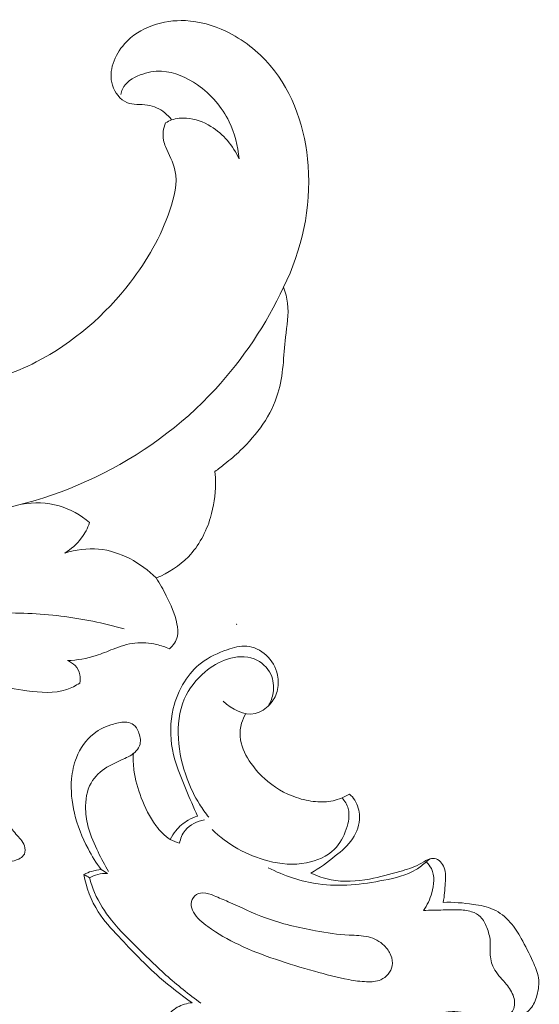
# Model space of a CAD drawing. Units: centimetres. Extents: x 20 to 1149, y -620 to 259.
# Drawn here: x 312 to 315, y -49 to -42 of the extents above; entities that cross this region are included whole.
import ezdxf

# ---------------------------------------------------------------- set-up
doc = ezdxf.new("R2010")
doc.units = ezdxf.units.CM
doc.header["$MEASUREMENT"] = 0
doc.layers.add('layer 1', color=7, linetype='Continuous')

msp = doc.modelspace()

# ---------------------------------------------------------------- linework, layer by layer
at = {"layer": 'layer 1', "color": 250, "lineweight": 20}
for points, knots in [([(312.74061, -42.98268), (312.72743, -42.96469), (312.71194, -42.94823), (312.69439, -42.93415), (312.69439, -42.93415), (312.66153, -42.9079), (312.62156, -42.88977), (312.57903, -42.88335), (312.57903, -42.88335), (312.53232, -42.87635), (312.48259, -42.88334), (312.44115, -42.86632), (312.44115, -42.86632), (312.39624, -42.84781), (312.36103, -42.80079), (312.34551, -42.75119), (312.34551, -42.75119), (312.31562, -42.65573), (312.35836, -42.55038), (312.42609, -42.47445), (312.42609, -42.47445), (312.52742, -42.36087), (312.68477, -42.31302), (312.83208, -42.31937), (312.83208, -42.31937), (312.92718, -42.32344), (313.01816, -42.35005), (313.10277, -42.39047), (313.10277, -42.39047), (313.2161, -42.44458), (313.31779, -42.52335), (313.3989, -42.61846), (313.3989, -42.61846), (313.55516, -42.80155), (313.63514, -43.045), (313.65269, -43.28901), (313.65269, -43.28901), (313.67284, -43.57003), (313.61016, -43.85178), (313.4882, -44.09971)], [0, 0, 0, 0, 0.0909091, 0.0909091, 0.0909091, 0.0909091, 0.1818182, 0.1818182, 0.1818182, 0.1818182, 0.2727273, 0.2727273, 0.2727273, 0.2727273, 0.3636364, 0.3636364, 0.3636364, 0.3636364, 0.4545455, 0.4545455, 0.4545455, 0.4545455, 0.5454545, 0.5454545, 0.5454545, 0.5454545, 0.6363636, 0.6363636, 0.6363636, 0.6363636, 0.7272727, 0.7272727, 0.7272727, 0.7272727, 0.8181818, 0.8181818, 0.8181818, 0.8181818, 1, 1, 1, 1]), ([(313.1915, -43.24279), (313.18428, -43.15719), (313.16192, -43.07177), (313.12395, -42.99428), (313.12395, -42.99428), (313.07644, -42.89694), (313.0044, -42.8122), (312.9134, -42.74853), (312.9134, -42.74853), (312.84177, -42.69838), (312.75834, -42.66137), (312.67381, -42.65747), (312.67381, -42.65747), (312.62585, -42.65524), (312.57747, -42.66384), (312.52966, -42.68232), (312.52966, -42.68232), (312.48043, -42.70126), (312.43184, -42.73077), (312.41205, -42.77633), (312.41205, -42.77633), (312.4071, -42.78761), (312.40393, -42.79979), (312.40202, -42.81205)], [0, 0, 0, 0, 0.1428571, 0.1428571, 0.1428571, 0.1428571, 0.2857143, 0.2857143, 0.2857143, 0.2857143, 0.4285714, 0.4285714, 0.4285714, 0.4285714, 0.5714286, 0.5714286, 0.5714286, 0.5714286, 0.7142857, 0.7142857, 0.7142857, 0.7142857, 1, 1, 1, 1]), ([(311.37334, -44.76061), (311.533, -44.72703), (311.68954, -44.67402), (311.8355, -44.59916), (311.8355, -44.59916), (312.08215, -44.47252), (312.29856, -44.28323), (312.46604, -44.06583), (312.46604, -44.06583), (312.57736, -43.92119), (312.66701, -43.76415), (312.72834, -43.58569), (312.72834, -43.58569), (312.75865, -43.49747), (312.78203, -43.40402), (312.76274, -43.31843), (312.76274, -43.31843), (312.75053, -43.26447), (312.72136, -43.21363), (312.69997, -43.16089), (312.69997, -43.16089), (312.69408, -43.1464), (312.6888, -43.13186), (312.68584, -43.11672), (312.68584, -43.11672), (312.67856, -43.07915), (312.68531, -43.03787), (312.70026, -43.00244)], [0, 0, 0, 0, 0.125, 0.125, 0.125, 0.125, 0.25, 0.25, 0.25, 0.25, 0.375, 0.375, 0.375, 0.375, 0.5, 0.5, 0.5, 0.5, 0.625, 0.625, 0.625, 0.625, 0.75, 0.75, 0.75, 0.75, 1, 1, 1, 1]), ([(312.70026, -43.00244), (312.71299, -42.99452), (312.72653, -42.98774), (312.74061, -42.98268), (312.74061, -42.98268), (312.77217, -42.97127), (312.80661, -42.96831), (312.84029, -42.97081), (312.84029, -42.97081), (312.89785, -42.97502), (312.95306, -42.99543), (313.0023, -43.02552), (313.0023, -43.02552), (313.08553, -43.07663), (313.15147, -43.15571), (313.1915, -43.24279)], [0, 0, 0, 0, 0.2, 0.2, 0.2, 0.2, 0.4, 0.4, 0.4, 0.4, 0.6, 0.6, 0.6, 0.6, 1, 1, 1, 1]), ([(313.4882, -44.09971), (313.37211, -44.34635), (313.21925, -44.57847), (313.03289, -44.78027), (313.03289, -44.78027), (312.80653, -45.02529), (312.53082, -45.22568), (312.22838, -45.36985), (312.22838, -45.36985), (311.93387, -45.51033), (311.61389, -45.59747), (311.2916, -45.63183)], [0, 0, 0, 0, 0.25, 0.25, 0.25, 0.25, 0.5, 0.5, 0.5, 0.5, 1, 1, 1, 1]), ([(313.4882, -44.09971), (313.50055, -44.13453), (313.51059, -44.17078), (313.51509, -44.2072), (313.51509, -44.2072), (313.52427, -44.28155), (313.51043, -44.35707), (313.50162, -44.43295), (313.50162, -44.43295), (313.48714, -44.55984), (313.48689, -44.68793), (313.45075, -44.80768), (313.45075, -44.80768), (313.40708, -44.9524), (313.31084, -45.08501), (313.19857, -45.19097), (313.19857, -45.19097), (313.16557, -45.22205), (313.13117, -45.25092), (313.09608, -45.27913), (313.09608, -45.27913), (313.0741, -45.29686), (313.05193, -45.31422), (313.02933, -45.33118)], [0, 0, 0, 0, 0.1428571, 0.1428571, 0.1428571, 0.1428571, 0.2857143, 0.2857143, 0.2857143, 0.2857143, 0.4285714, 0.4285714, 0.4285714, 0.4285714, 0.5714286, 0.5714286, 0.5714286, 0.5714286, 0.7142857, 0.7142857, 0.7142857, 0.7142857, 1, 1, 1, 1]), ([(313.02933, -45.33118), (313.032, -45.35764), (313.03339, -45.38434), (313.03341, -45.41097), (313.03341, -45.41097), (313.0334, -45.48769), (313.02222, -45.56438), (312.99968, -45.63862), (312.99968, -45.63862), (312.97064, -45.73497), (312.92248, -45.82725), (312.85271, -45.89969), (312.85271, -45.89969), (312.79293, -45.9616), (312.71725, -46.00902), (312.63759, -46.04136)], [0, 0, 0, 0, 0.2, 0.2, 0.2, 0.2, 0.4, 0.4, 0.4, 0.4, 0.6, 0.6, 0.6, 0.6, 1, 1, 1, 1]), ([(311.74132, -45.54853), (311.82267, -45.53486), (311.90876, -45.53681), (311.98837, -45.55972), (311.98837, -45.55972), (312.06372, -45.58136), (312.13337, -45.6218), (312.19222, -45.67204)], [0, 0, 0, 0, 0.3333333, 0.3333333, 0.3333333, 0.3333333, 1, 1, 1, 1]), ([(312.19222, -45.67204), (312.17938, -45.70931), (312.16108, -45.74498), (312.13723, -45.77671), (312.13723, -45.77671), (312.1075, -45.81615), (312.06918, -45.84943), (312.02699, -45.87492)], [0, 0, 0, 0, 0.3333333, 0.3333333, 0.3333333, 0.3333333, 1, 1, 1, 1]), ([(312.02699, -45.87492), (312.09959, -45.85328), (312.17694, -45.84209), (312.25275, -45.84905), (312.25275, -45.84905), (312.39698, -45.86228), (312.53573, -45.94104), (312.63759, -46.04136)], [0, 0, 0, 0, 0.3333333, 0.3333333, 0.3333333, 0.3333333, 1, 1, 1, 1]), ([(312.63759, -46.04136), (312.66236, -46.07949), (312.68418, -46.11942), (312.70469, -46.15989), (312.70469, -46.15989), (312.73491, -46.21965), (312.7622, -46.28089), (312.77614, -46.34762), (312.77614, -46.34762), (312.78189, -46.37525), (312.78533, -46.4039), (312.77915, -46.43089), (312.77915, -46.43089), (312.77178, -46.46292), (312.75075, -46.49279), (312.72613, -46.51512)], [0, 0, 0, 0, 0.2, 0.2, 0.2, 0.2, 0.4, 0.4, 0.4, 0.4, 0.6, 0.6, 0.6, 0.6, 1, 1, 1, 1]), ([(312.42288, -46.38156), (312.28486, -46.34268), (312.1435, -46.31404), (312.00075, -46.29651), (312.00075, -46.29651), (311.85457, -46.2785), (311.70675, -46.27218), (311.55954, -46.27705)], [0, 0, 0, 0, 0.3333333, 0.3333333, 0.3333333, 0.3333333, 1, 1, 1, 1]), ([(312.72613, -46.51512), (312.69823, -46.50257), (312.66899, -46.49284), (312.639, -46.48578), (312.639, -46.48578), (312.59221, -46.47487), (312.54322, -46.47063), (312.49566, -46.47603), (312.49566, -46.47603), (312.44533, -46.48183), (312.39651, -46.4984), (312.34895, -46.51701), (312.34895, -46.51701), (312.31143, -46.53171), (312.27464, -46.54766), (312.2364, -46.55996), (312.2364, -46.55996), (312.17458, -46.57976), (312.10904, -46.58989), (312.04404, -46.59368)], [0, 0, 0, 0, 0.1666667, 0.1666667, 0.1666667, 0.1666667, 0.3333333, 0.3333333, 0.3333333, 0.3333333, 0.5, 0.5, 0.5, 0.5, 0.6666667, 0.6666667, 0.6666667, 0.6666667, 1, 1, 1, 1]), ([(312.91359, -47.63197), (312.88643, -47.57399), (312.86225, -47.51488), (312.8375, -47.45562), (312.8375, -47.45562), (312.80116, -47.3685), (312.76361, -47.28104), (312.74586, -47.18819), (312.74586, -47.18819), (312.72882, -47.09846), (312.73023, -47.00371), (312.75131, -46.91405), (312.75131, -46.91405), (312.76623, -46.85076), (312.7909, -46.79002), (312.82576, -46.7348), (312.82576, -46.7348), (312.85617, -46.68643), (312.89435, -46.64231), (312.93911, -46.60801), (312.93911, -46.60801), (312.99017, -46.56884), (313.04985, -46.5424), (313.11221, -46.52076), (313.11221, -46.52076), (313.15478, -46.50605), (313.19862, -46.49346), (313.24182, -46.49707), (313.24182, -46.49707), (313.28899, -46.50096), (313.33552, -46.52387), (313.37165, -46.55689), (313.37165, -46.55689), (313.4104, -46.59239), (313.4372, -46.63955), (313.44766, -46.69046), (313.44766, -46.69046), (313.45509, -46.7266), (313.45438, -46.76464), (313.44427, -46.79978), (313.44427, -46.79978), (313.43515, -46.83167), (313.41839, -46.86116), (313.39555, -46.8864), (313.39555, -46.8864), (313.36931, -46.91546), (313.33516, -46.93887), (313.29825, -46.94693), (313.29825, -46.94693), (313.2245, -46.96312), (313.14007, -46.91787), (313.0857, -46.86505)], [0, 0, 0, 0, 0.0714286, 0.0714286, 0.0714286, 0.0714286, 0.1428571, 0.1428571, 0.1428571, 0.1428571, 0.2142857, 0.2142857, 0.2142857, 0.2142857, 0.2857143, 0.2857143, 0.2857143, 0.2857143, 0.3571429, 0.3571429, 0.3571429, 0.3571429, 0.4285714, 0.4285714, 0.4285714, 0.4285714, 0.5, 0.5, 0.5, 0.5, 0.5714286, 0.5714286, 0.5714286, 0.5714286, 0.6428571, 0.6428571, 0.6428571, 0.6428571, 0.7142857, 0.7142857, 0.7142857, 0.7142857, 0.7857143, 0.7857143, 0.7857143, 0.7857143, 0.8571429, 0.8571429, 0.8571429, 0.8571429, 1, 1, 1, 1]), ([(312.04404, -46.59368), (312.06332, -46.60081), (312.08167, -46.61199), (312.09584, -46.62694), (312.09584, -46.62694), (312.11161, -46.64374), (312.1224, -46.66523), (312.12698, -46.6879), (312.12698, -46.6879), (312.13074, -46.70614), (312.13045, -46.72511), (312.12686, -46.74328)], [0, 0, 0, 0, 0.25, 0.25, 0.25, 0.25, 0.5, 0.5, 0.5, 0.5, 1, 1, 1, 1]), ([(313.38742, -46.8951), (313.40276, -46.8683), (313.41365, -46.8386), (313.41846, -46.80777), (313.41846, -46.80777), (313.42489, -46.76641), (313.42044, -46.72292), (313.40283, -46.68509), (313.40283, -46.68509), (313.38119, -46.63856), (313.33969, -46.60059), (313.29182, -46.58199), (313.29182, -46.58199), (313.23581, -46.56021), (313.17118, -46.56516), (313.11306, -46.58355), (313.11306, -46.58355), (313.05741, -46.60116), (313.00763, -46.63114), (312.96344, -46.6684), (312.96344, -46.6684), (312.90446, -46.71818), (312.85532, -46.78104), (312.82513, -46.8514), (312.82513, -46.8514), (312.78998, -46.93307), (312.78051, -47.02471), (312.7856, -47.11395), (312.7856, -47.11395), (312.79083, -47.20686), (312.8119, -47.29709), (312.84408, -47.38328), (312.84408, -47.38328), (312.86607, -47.44233), (312.89336, -47.49946), (312.92667, -47.55271), (312.92667, -47.55271), (312.94562, -47.58297), (312.96655, -47.6121), (312.98903, -47.63982)], [0, 0, 0, 0, 0.0909091, 0.0909091, 0.0909091, 0.0909091, 0.1818182, 0.1818182, 0.1818182, 0.1818182, 0.2727273, 0.2727273, 0.2727273, 0.2727273, 0.3636364, 0.3636364, 0.3636364, 0.3636364, 0.4545455, 0.4545455, 0.4545455, 0.4545455, 0.5454545, 0.5454545, 0.5454545, 0.5454545, 0.6363636, 0.6363636, 0.6363636, 0.6363636, 0.7272727, 0.7272727, 0.7272727, 0.7272727, 0.8181818, 0.8181818, 0.8181818, 0.8181818, 1, 1, 1, 1]), ([(312.12686, -46.74328), (312.09956, -46.76082), (312.07019, -46.77631), (312.03965, -46.78684), (312.03965, -46.78684), (311.95623, -46.81539), (311.86343, -46.80701), (311.77419, -46.79483), (311.77419, -46.79483), (311.69729, -46.78443), (311.62306, -46.77118), (311.55078, -46.74742)], [0, 0, 0, 0, 0.25, 0.25, 0.25, 0.25, 0.5, 0.5, 0.5, 0.5, 1, 1, 1, 1]), ([(313.23638, -46.94757), (313.22393, -46.96751), (313.21403, -46.98928), (313.20739, -47.01191), (313.20739, -47.01191), (313.19897, -47.04069), (313.19572, -47.07096), (313.19791, -47.10058), (313.19791, -47.10058), (313.2023, -47.15828), (313.22761, -47.21315), (313.25929, -47.26223), (313.25929, -47.26223), (313.28793, -47.30656), (313.32159, -47.34616), (313.36012, -47.38116), (313.36012, -47.38116), (313.42185, -47.43724), (313.49589, -47.48157), (313.57522, -47.5083), (313.57522, -47.5083), (313.61638, -47.52216), (313.65902, -47.53128), (313.70243, -47.5351), (313.70243, -47.5351), (313.74104, -47.53849), (313.78043, -47.53757), (313.8184, -47.52944), (313.8184, -47.52944), (313.857, -47.5211), (313.89427, -47.50519), (313.92807, -47.48454)], [0, 0, 0, 0, 0.1111111, 0.1111111, 0.1111111, 0.1111111, 0.2222222, 0.2222222, 0.2222222, 0.2222222, 0.3333333, 0.3333333, 0.3333333, 0.3333333, 0.4444444, 0.4444444, 0.4444444, 0.4444444, 0.5555556, 0.5555556, 0.5555556, 0.5555556, 0.6666667, 0.6666667, 0.6666667, 0.6666667, 0.7777778, 0.7777778, 0.7777778, 0.7777778, 1, 1, 1, 1]), ([(311.39527, -46.96401), (311.41211, -46.98013), (311.42832, -46.99703), (311.4435, -47.01471), (311.4435, -47.01471), (311.47979, -47.0567), (311.5106, -47.1031), (311.53822, -47.15155), (311.53822, -47.15155), (311.5575, -47.18562), (311.57536, -47.22058), (311.5868, -47.25749), (311.5868, -47.25749), (311.60495, -47.31571), (311.60735, -47.37848), (311.61274, -47.43967), (311.61274, -47.43967), (311.61757, -47.49304), (311.62469, -47.54531), (311.63416, -47.59905), (311.63416, -47.59905), (311.64121, -47.63936), (311.64962, -47.68056), (311.67084, -47.71414), (311.67084, -47.71414), (311.68782, -47.74085), (311.71285, -47.76272), (311.73288, -47.78803), (311.73288, -47.78803), (311.74295, -47.80072), (311.75179, -47.81425), (311.75701, -47.83015), (311.75701, -47.83015), (311.7629, -47.84825), (311.76411, -47.86942), (311.75669, -47.88557), (311.75669, -47.88557), (311.74578, -47.90902), (311.71637, -47.92194), (311.68846, -47.92984), (311.68846, -47.92984), (311.6543, -47.93954), (311.62222, -47.94169), (311.58968, -47.94199), (311.58968, -47.94199), (311.50576, -47.9429), (311.41862, -47.93203), (311.33492, -47.91285), (311.33492, -47.91285), (311.28058, -47.90028), (311.22763, -47.88425), (311.17328, -47.87322), (311.17328, -47.87322), (311.14768, -47.86802), (311.12175, -47.86395), (311.09583, -47.86028)], [0, 0, 0, 0, 0.0666667, 0.0666667, 0.0666667, 0.0666667, 0.1333333, 0.1333333, 0.1333333, 0.1333333, 0.2, 0.2, 0.2, 0.2, 0.2666667, 0.2666667, 0.2666667, 0.2666667, 0.3333333, 0.3333333, 0.3333333, 0.3333333, 0.4, 0.4, 0.4, 0.4, 0.4666667, 0.4666667, 0.4666667, 0.4666667, 0.5333333, 0.5333333, 0.5333333, 0.5333333, 0.6, 0.6, 0.6, 0.6, 0.6666667, 0.6666667, 0.6666667, 0.6666667, 0.7333333, 0.7333333, 0.7333333, 0.7333333, 0.8, 0.8, 0.8, 0.8, 0.8666667, 0.8666667, 0.8666667, 0.8666667, 1, 1, 1, 1]), ([(312.26956, -47.98962), (312.2371, -47.94515), (312.20797, -47.8982), (312.1823, -47.84934), (312.1823, -47.84934), (312.14263, -47.77417), (312.11109, -47.69455), (312.09137, -47.61147), (312.09137, -47.61147), (312.07362, -47.53687), (312.06541, -47.45937), (312.0722, -47.38314), (312.0722, -47.38314), (312.07645, -47.3352), (312.0867, -47.28761), (312.10473, -47.24215), (312.10473, -47.24215), (312.12927, -47.18027), (312.16823, -47.12208), (312.22006, -47.0817), (312.22006, -47.0817), (312.25852, -47.05172), (312.30413, -47.03157), (312.35158, -47.01693), (312.35158, -47.01693), (312.38121, -47.00781), (312.41147, -47.00088), (312.44202, -47.00512), (312.44202, -47.00512), (312.458, -47.00739), (312.47405, -47.01269), (312.48642, -47.02209), (312.48642, -47.02209), (312.50113, -47.03341), (312.51089, -47.05052), (312.51839, -47.06876), (312.51839, -47.06876), (312.52949, -47.09542), (312.53613, -47.12427), (312.52935, -47.15086), (312.52935, -47.15086), (312.52503, -47.16776), (312.5152, -47.18367), (312.50325, -47.19689), (312.50325, -47.19689), (312.47964, -47.22277), (312.44753, -47.23833), (312.41571, -47.25275), (312.41571, -47.25275), (312.37887, -47.26951), (312.34239, -47.28478), (312.30823, -47.30607), (312.30823, -47.30607), (312.26581, -47.33237), (312.22685, -47.36794), (312.20231, -47.411), (312.20231, -47.411), (312.17289, -47.46276), (312.16406, -47.52534), (312.16597, -47.58566), (312.16597, -47.58566), (312.16731, -47.629), (312.17431, -47.67122), (312.18569, -47.71216), (312.18569, -47.71216), (312.20104, -47.76724), (312.22437, -47.81999), (312.24933, -47.87168), (312.24933, -47.87168), (312.27076, -47.91616), (312.29339, -47.95986), (312.31856, -48.00214)], [0, 0, 0, 0, 0.0526316, 0.0526316, 0.0526316, 0.0526316, 0.1052632, 0.1052632, 0.1052632, 0.1052632, 0.1578947, 0.1578947, 0.1578947, 0.1578947, 0.2105263, 0.2105263, 0.2105263, 0.2105263, 0.2631579, 0.2631579, 0.2631579, 0.2631579, 0.3157895, 0.3157895, 0.3157895, 0.3157895, 0.3684211, 0.3684211, 0.3684211, 0.3684211, 0.4210526, 0.4210526, 0.4210526, 0.4210526, 0.4736842, 0.4736842, 0.4736842, 0.4736842, 0.5263158, 0.5263158, 0.5263158, 0.5263158, 0.5789474, 0.5789474, 0.5789474, 0.5789474, 0.6315789, 0.6315789, 0.6315789, 0.6315789, 0.6842105, 0.6842105, 0.6842105, 0.6842105, 0.7368421, 0.7368421, 0.7368421, 0.7368421, 0.7894737, 0.7894737, 0.7894737, 0.7894737, 0.8421053, 0.8421053, 0.8421053, 0.8421053, 0.8947368, 0.8947368, 0.8947368, 0.8947368, 1, 1, 1, 1]), ([(312.48494, -47.21379), (312.48303, -47.25105), (312.48388, -47.28853), (312.4884, -47.32544), (312.4884, -47.32544), (312.49618, -47.38852), (312.51492, -47.44982), (312.53783, -47.50908), (312.53783, -47.50908), (312.56307, -47.57434), (312.59355, -47.63706), (312.63492, -47.69384), (312.63492, -47.69384), (312.66157, -47.7304), (312.69269, -47.76448), (312.73108, -47.78732), (312.73108, -47.78732), (312.75046, -47.79878), (312.7716, -47.80747), (312.79317, -47.81377)], [0, 0, 0, 0, 0.1666667, 0.1666667, 0.1666667, 0.1666667, 0.3333333, 0.3333333, 0.3333333, 0.3333333, 0.5, 0.5, 0.5, 0.5, 0.6666667, 0.6666667, 0.6666667, 0.6666667, 1, 1, 1, 1]), ([(313.87864, -47.51007), (313.89681, -47.53093), (313.91223, -47.55568), (313.91958, -47.58212), (313.91958, -47.58212), (313.93182, -47.62561), (313.92241, -47.67348), (313.90714, -47.71845), (313.90714, -47.71845), (313.88967, -47.76957), (313.86457, -47.81702), (313.82787, -47.85344), (313.82787, -47.85344), (313.77929, -47.90173), (313.71056, -47.93072), (313.64127, -47.94416), (313.64127, -47.94416), (313.55493, -47.96078), (313.46789, -47.95307), (313.38409, -47.9315), (313.38409, -47.9315), (313.24387, -47.89551), (313.11271, -47.82091), (313.01011, -47.72142)], [0, 0, 0, 0, 0.1428571, 0.1428571, 0.1428571, 0.1428571, 0.2857143, 0.2857143, 0.2857143, 0.2857143, 0.4285714, 0.4285714, 0.4285714, 0.4285714, 0.5714286, 0.5714286, 0.5714286, 0.5714286, 0.7142857, 0.7142857, 0.7142857, 0.7142857, 1, 1, 1, 1]), ([(313.92807, -47.48454), (313.94186, -47.49677), (313.95416, -47.51077), (313.96427, -47.5264), (313.96427, -47.5264), (313.9845, -47.55808), (313.99503, -47.59619), (313.9956, -47.63438), (313.9956, -47.63438), (313.99637, -47.68706), (313.97856, -47.73981), (313.94942, -47.78322), (313.94942, -47.78322), (313.91902, -47.82848), (313.87652, -47.86362), (313.83381, -47.8977), (313.83381, -47.8977), (313.78134, -47.93956), (313.72852, -47.9798), (313.67118, -48.01353)], [0, 0, 0, 0, 0.1666667, 0.1666667, 0.1666667, 0.1666667, 0.3333333, 0.3333333, 0.3333333, 0.3333333, 0.5, 0.5, 0.5, 0.5, 0.6666667, 0.6666667, 0.6666667, 0.6666667, 1, 1, 1, 1]), ([(312.73108, -47.78732), (312.74134, -47.76731), (312.7535, -47.74836), (312.76778, -47.73082), (312.76778, -47.73082), (312.79112, -47.70198), (312.81961, -47.67716), (312.85171, -47.65863), (312.85171, -47.65863), (312.87123, -47.64732), (312.89209, -47.63848), (312.91359, -47.63197)], [0, 0, 0, 0, 0.25, 0.25, 0.25, 0.25, 0.5, 0.5, 0.5, 0.5, 1, 1, 1, 1]), ([(312.79317, -47.81377), (312.79918, -47.78301), (312.81106, -47.75204), (312.83085, -47.72729), (312.83085, -47.72729), (312.86161, -47.68889), (312.91146, -47.66563), (312.95934, -47.65665)], [0, 0, 0, 0, 0.3333333, 0.3333333, 0.3333333, 0.3333333, 1, 1, 1, 1]), ([(313.38558, -47.97725), (313.49002, -48.02979), (313.60407, -48.06889), (313.71997, -48.0848), (313.71997, -48.0848), (313.8645, -48.1046), (314.01214, -48.08848), (314.15887, -48.06026), (314.15887, -48.06026), (314.2341, -48.04584), (314.30906, -48.0283), (314.37319, -47.9892), (314.37319, -47.9892), (314.39751, -47.97435), (314.42028, -47.95639), (314.44143, -47.93709)], [0, 0, 0, 0, 0.2, 0.2, 0.2, 0.2, 0.4, 0.4, 0.4, 0.4, 0.6, 0.6, 0.6, 0.6, 1, 1, 1, 1]), ([(313.67118, -48.01353), (313.71375, -48.03318), (313.75872, -48.04874), (313.80496, -48.05765), (313.80496, -48.05765), (313.88918, -48.07384), (313.97742, -48.0679), (314.06228, -48.05235), (314.06228, -48.05235), (314.13108, -48.03969), (314.19755, -48.02074), (314.265, -48.00136), (314.265, -48.00136), (314.30969, -47.98849), (314.35488, -47.97541), (314.39525, -47.95356), (314.39525, -47.95356), (314.41491, -47.94296), (314.43344, -47.93023), (314.45486, -47.92181), (314.45486, -47.92181), (314.4683, -47.91658), (314.48286, -47.91305), (314.49644, -47.91488), (314.49644, -47.91488), (314.52543, -47.91884), (314.54961, -47.94769), (314.56114, -47.97732), (314.56114, -47.97732), (314.57408, -48.01077), (314.5709, -48.04506), (314.56835, -48.07929), (314.56835, -48.07929), (314.56524, -48.1227), (314.56319, -48.16591), (314.55428, -48.20833)], [0, 0, 0, 0, 0.1, 0.1, 0.1, 0.1, 0.2, 0.2, 0.2, 0.2, 0.3, 0.3, 0.3, 0.3, 0.4, 0.4, 0.4, 0.4, 0.5, 0.5, 0.5, 0.5, 0.6, 0.6, 0.6, 0.6, 0.7, 0.7, 0.7, 0.7, 0.8, 0.8, 0.8, 0.8, 1, 1, 1, 1]), ([(314.44143, -47.93709), (314.45493, -47.95059), (314.46688, -47.96594), (314.4753, -47.98284), (314.4753, -47.98284), (314.49905, -48.03078), (314.49354, -48.09088), (314.47834, -48.14483), (314.47834, -48.14483), (314.46625, -48.18804), (314.44793, -48.22728), (314.42219, -48.26235)], [0, 0, 0, 0, 0.25, 0.25, 0.25, 0.25, 0.5, 0.5, 0.5, 0.5, 1, 1, 1, 1]), ([(312.15423, -48.02137), (312.17084, -48.01296), (312.1881, -48.00603), (312.20599, -48.00087), (312.20599, -48.00087), (312.22671, -47.99486), (312.24813, -47.99111), (312.26956, -47.98962)], [0, 0, 0, 0, 0.3333333, 0.3333333, 0.3333333, 0.3333333, 1, 1, 1, 1]), ([(312.87717, -48.8781), (312.80186, -48.82556), (312.72861, -48.76956), (312.65974, -48.70903), (312.65974, -48.70903), (312.56336, -48.62411), (312.47554, -48.53021), (312.38694, -48.43623), (312.38694, -48.43623), (312.33793, -48.38412), (312.28858, -48.33193), (312.25025, -48.27197), (312.25025, -48.27197), (312.20224, -48.19681), (312.17141, -48.10927), (312.15423, -48.02137)], [0, 0, 0, 0, 0.2, 0.2, 0.2, 0.2, 0.4, 0.4, 0.4, 0.4, 0.6, 0.6, 0.6, 0.6, 1, 1, 1, 1]), ([(312.19255, -48.04414), (312.20973, -48.0346), (312.22805, -48.02703), (312.24714, -48.02194), (312.24714, -48.02194), (312.2685, -48.01628), (312.2907, -48.01388), (312.31255, -48.01437)], [0, 0, 0, 0, 0.3333333, 0.3333333, 0.3333333, 0.3333333, 1, 1, 1, 1]), ([(312.19255, -48.04414), (312.20139, -48.07787), (312.21249, -48.11103), (312.22621, -48.14314), (312.22621, -48.14314), (312.25449, -48.2096), (312.29388, -48.27134), (312.33885, -48.3279), (312.33885, -48.3279), (312.39584, -48.3996), (312.46189, -48.4631), (312.52744, -48.52681), (312.52744, -48.52681), (312.58521, -48.58303), (312.64262, -48.63959), (312.70259, -48.69333), (312.70259, -48.69333), (312.7769, -48.76001), (312.85525, -48.82252), (312.93565, -48.88185)], [0, 0, 0, 0, 0.1666667, 0.1666667, 0.1666667, 0.1666667, 0.3333333, 0.3333333, 0.3333333, 0.3333333, 0.5, 0.5, 0.5, 0.5, 0.6666667, 0.6666667, 0.6666667, 0.6666667, 1, 1, 1, 1]), ([(313.92411, -48.72438), (313.96321, -48.73138), (314.00246, -48.73668), (314.04283, -48.73831), (314.04283, -48.73831), (314.07515, -48.73951), (314.1081, -48.73852), (314.13772, -48.72487), (314.13772, -48.72487), (314.17442, -48.70797), (314.20596, -48.67177), (314.21331, -48.63259), (314.21331, -48.63259), (314.2177, -48.60898), (314.21346, -48.58437), (314.20476, -48.56195), (314.20476, -48.56195), (314.195, -48.53706), (314.17973, -48.515), (314.16078, -48.49662), (314.16078, -48.49662), (314.13171, -48.46841), (314.09395, -48.44875), (314.05464, -48.43885), (314.05464, -48.43885), (314.01285, -48.42831), (313.96936, -48.42881), (313.92623, -48.42669), (313.92623, -48.42669), (313.85078, -48.42294), (313.77639, -48.4112), (313.70215, -48.39762), (313.70215, -48.39762), (313.58838, -48.37676), (313.4751, -48.35131), (313.36691, -48.31143), (313.36691, -48.31143), (313.2822, -48.28017), (313.20074, -48.24001), (313.1185, -48.20402), (313.1185, -48.20402), (313.08753, -48.19044), (313.05642, -48.17743), (313.0246, -48.16414), (313.0246, -48.16414), (312.99999, -48.15396), (312.9751, -48.14363), (312.94845, -48.14441), (312.94845, -48.14441), (312.92957, -48.1449), (312.90984, -48.15106), (312.89563, -48.16371), (312.89563, -48.16371), (312.88085, -48.17694), (312.87222, -48.1973), (312.87123, -48.2171), (312.87123, -48.2171), (312.87031, -48.23655), (312.87689, -48.25557), (312.88608, -48.27254), (312.88608, -48.27254), (312.90807, -48.31334), (312.94477, -48.34296), (312.98253, -48.37012), (312.98253, -48.37012), (313.04822, -48.41728), (313.11709, -48.45646), (313.18872, -48.49061), (313.18872, -48.49061), (313.26799, -48.52844), (313.35072, -48.56012), (313.4343, -48.58854), (313.4343, -48.58854), (313.52028, -48.61782), (313.60711, -48.6437), (313.69458, -48.66837), (313.69458, -48.66837), (313.77038, -48.68987), (313.84682, -48.71045), (313.92411, -48.72438)], [0, 0, 0, 0, 0.047619, 0.047619, 0.047619, 0.047619, 0.0952381, 0.0952381, 0.0952381, 0.0952381, 0.1428571, 0.1428571, 0.1428571, 0.1428571, 0.1904762, 0.1904762, 0.1904762, 0.1904762, 0.2380952, 0.2380952, 0.2380952, 0.2380952, 0.2857143, 0.2857143, 0.2857143, 0.2857143, 0.3333333, 0.3333333, 0.3333333, 0.3333333, 0.3809524, 0.3809524, 0.3809524, 0.3809524, 0.4285714, 0.4285714, 0.4285714, 0.4285714, 0.4761905, 0.4761905, 0.4761905, 0.4761905, 0.5238095, 0.5238095, 0.5238095, 0.5238095, 0.5714286, 0.5714286, 0.5714286, 0.5714286, 0.6190476, 0.6190476, 0.6190476, 0.6190476, 0.6666667, 0.6666667, 0.6666667, 0.6666667, 0.7142857, 0.7142857, 0.7142857, 0.7142857, 0.7619048, 0.7619048, 0.7619048, 0.7619048, 0.8095238, 0.8095238, 0.8095238, 0.8095238, 0.8571429, 0.8571429, 0.8571429, 0.8571429, 0.9047619, 0.9047619, 0.9047619, 0.9047619, 1, 1, 1, 1]), ([(314.42219, -48.26235), (314.46617, -48.2608), (314.51016, -48.26009), (314.55414, -48.25882), (314.55414, -48.25882), (314.58681, -48.25783), (314.61955, -48.25663), (314.65243, -48.25741), (314.65243, -48.25741), (314.68333, -48.25818), (314.71444, -48.26059), (314.74392, -48.27042), (314.74392, -48.27042), (314.76592, -48.27784), (314.78706, -48.28937), (314.80332, -48.30535), (314.80332, -48.30535), (314.82284, -48.32444), (314.83528, -48.35004), (314.84561, -48.3762), (314.84561, -48.3762), (314.85699, -48.40484), (314.86583, -48.43418), (314.86816, -48.46409), (314.86816, -48.46409), (314.87021, -48.49132), (314.86675, -48.5191), (314.86767, -48.54704), (314.86767, -48.54704), (314.86873, -48.58161), (314.87644, -48.61647), (314.89178, -48.64667), (314.89178, -48.64667), (314.91045, -48.68344), (314.94043, -48.71328), (314.96751, -48.74502), (314.96751, -48.74502), (314.98915, -48.77034), (315.00902, -48.797), (315.02083, -48.82875), (315.02083, -48.82875), (315.03136, -48.85682), (315.03575, -48.88892), (315.02542, -48.91678), (315.02542, -48.91678), (315.01673, -48.94033), (314.99756, -48.9609), (314.97522, -48.9725), (314.97522, -48.9725), (314.9417, -48.99004), (314.90118, -48.98728), (314.86307, -48.98098), (314.86307, -48.98098), (314.81273, -48.97264), (314.76676, -48.95822), (314.71861, -48.9481), (314.71861, -48.9481), (314.69004, -48.94216), (314.6607, -48.93785), (314.63121, -48.93736), (314.63121, -48.93736), (314.59183, -48.93686), (314.55223, -48.94337), (314.51454, -48.95489)], [0, 0, 0, 0, 0.0588235, 0.0588235, 0.0588235, 0.0588235, 0.1176471, 0.1176471, 0.1176471, 0.1176471, 0.1764706, 0.1764706, 0.1764706, 0.1764706, 0.2352941, 0.2352941, 0.2352941, 0.2352941, 0.2941176, 0.2941176, 0.2941176, 0.2941176, 0.3529412, 0.3529412, 0.3529412, 0.3529412, 0.4117647, 0.4117647, 0.4117647, 0.4117647, 0.4705882, 0.4705882, 0.4705882, 0.4705882, 0.5294118, 0.5294118, 0.5294118, 0.5294118, 0.5882353, 0.5882353, 0.5882353, 0.5882353, 0.6470588, 0.6470588, 0.6470588, 0.6470588, 0.7058824, 0.7058824, 0.7058824, 0.7058824, 0.7647059, 0.7647059, 0.7647059, 0.7647059, 0.8235294, 0.8235294, 0.8235294, 0.8235294, 0.8823529, 0.8823529, 0.8823529, 0.8823529, 1, 1, 1, 1]), ([(314.55428, -48.20833), (314.62174, -48.2055), (314.68884, -48.21166), (314.75616, -48.22141), (314.75616, -48.22141), (314.80177, -48.22799), (314.84745, -48.23619), (314.88888, -48.25486), (314.88888, -48.25486), (314.93237, -48.27445), (314.97119, -48.30549), (315.00273, -48.34169), (315.00273, -48.34169), (315.0315, -48.37457), (315.05434, -48.4117), (315.07563, -48.44953), (315.07563, -48.44953), (315.1037, -48.49923), (315.12908, -48.55008), (315.15327, -48.60268), (315.15327, -48.60268), (315.1696, -48.63811), (315.18537, -48.67438), (315.19081, -48.71236), (315.19081, -48.71236), (315.19633, -48.75068), (315.19138, -48.79084), (315.18063, -48.82959), (315.18063, -48.82959), (315.17172, -48.8617), (315.15885, -48.89281), (315.13806, -48.91784), (315.13806, -48.91784), (315.11876, -48.94125), (315.09246, -48.95921), (315.06438, -48.97257), (315.06438, -48.97257), (315.03561, -48.98636), (315.00485, -48.9952), (314.97402, -48.99831), (314.97402, -48.99831), (314.90727, -49.0051), (314.83981, -48.98487), (314.77221, -48.98261), (314.77221, -48.98261), (314.72342, -48.98091), (314.67463, -48.98855), (314.6264, -48.99689)], [0, 0, 0, 0, 0.0769231, 0.0769231, 0.0769231, 0.0769231, 0.1538462, 0.1538462, 0.1538462, 0.1538462, 0.2307692, 0.2307692, 0.2307692, 0.2307692, 0.3076923, 0.3076923, 0.3076923, 0.3076923, 0.3846154, 0.3846154, 0.3846154, 0.3846154, 0.4615385, 0.4615385, 0.4615385, 0.4615385, 0.5384615, 0.5384615, 0.5384615, 0.5384615, 0.6153846, 0.6153846, 0.6153846, 0.6153846, 0.6923077, 0.6923077, 0.6923077, 0.6923077, 0.7692308, 0.7692308, 0.7692308, 0.7692308, 0.8461538, 0.8461538, 0.8461538, 0.8461538, 1, 1, 1, 1]), ([(312.78129, -49.52383), (312.75272, -49.47829), (312.72882, -49.43049), (312.70478, -49.3817), (312.70478, -49.3817), (312.67777, -49.32697), (312.65047, -49.27111), (312.64241, -49.21115), (312.64241, -49.21115), (312.63654, -49.16738), (312.64093, -49.12142), (312.65373, -49.07821), (312.65373, -49.07821), (312.6644, -49.04165), (312.68116, -49.00708), (312.704, -48.9766), (312.704, -48.9766), (312.72415, -48.94966), (312.74918, -48.92576), (312.77832, -48.90893), (312.77832, -48.90893), (312.80844, -48.89154), (312.84288, -48.88157), (312.87717, -48.8781)], [0, 0, 0, 0, 0.1428571, 0.1428571, 0.1428571, 0.1428571, 0.2857143, 0.2857143, 0.2857143, 0.2857143, 0.4285714, 0.4285714, 0.4285714, 0.4285714, 0.5714286, 0.5714286, 0.5714286, 0.5714286, 0.7142857, 0.7142857, 0.7142857, 0.7142857, 1, 1, 1, 1])]:
    msp.add_open_spline(points, degree=3, knots=knots, dxfattribs=at)
at = {"layer": 'layer 1', "lineweight": 20}
msp.add_open_spline([(313.17309, -46.35155), (313.17352, -46.35197), (313.17408, -46.35197), (313.17451, -46.35155), (313.17451, -46.35155), (313.17493, -46.35112), (313.17493, -46.35056), (313.17451, -46.35013), (313.17451, -46.35013), (313.17415, -46.34978), (313.17352, -46.34971), (313.17309, -46.35013), (313.17309, -46.35013), (313.17267, -46.35056), (313.17274, -46.35119), (313.17309, -46.35155)], degree=3, knots=[0, 0, 0, 0, 0.2, 0.2, 0.2, 0.2, 0.4, 0.4, 0.4, 0.4, 0.6, 0.6, 0.6, 0.6, 1, 1, 1, 1], dxfattribs=at)
at = {"layer": 'layer 1', "color": 250, "lineweight": 20}
for points in [[(314.44143, -47.93709), (314.45026, -47.93051), (314.45903, -47.92401), (314.46787, -47.91743)], [(312.26956, -47.98962), (312.28391, -47.9979), (312.29826, -48.00617), (312.31255, -48.01437)], [(312.15423, -48.02137), (312.16703, -48.02894), (312.17975, -48.03658), (312.19255, -48.04414)]]:
    msp.add_open_spline(points, degree=3, dxfattribs=at)

doc.saveas('drawing.dxf')
